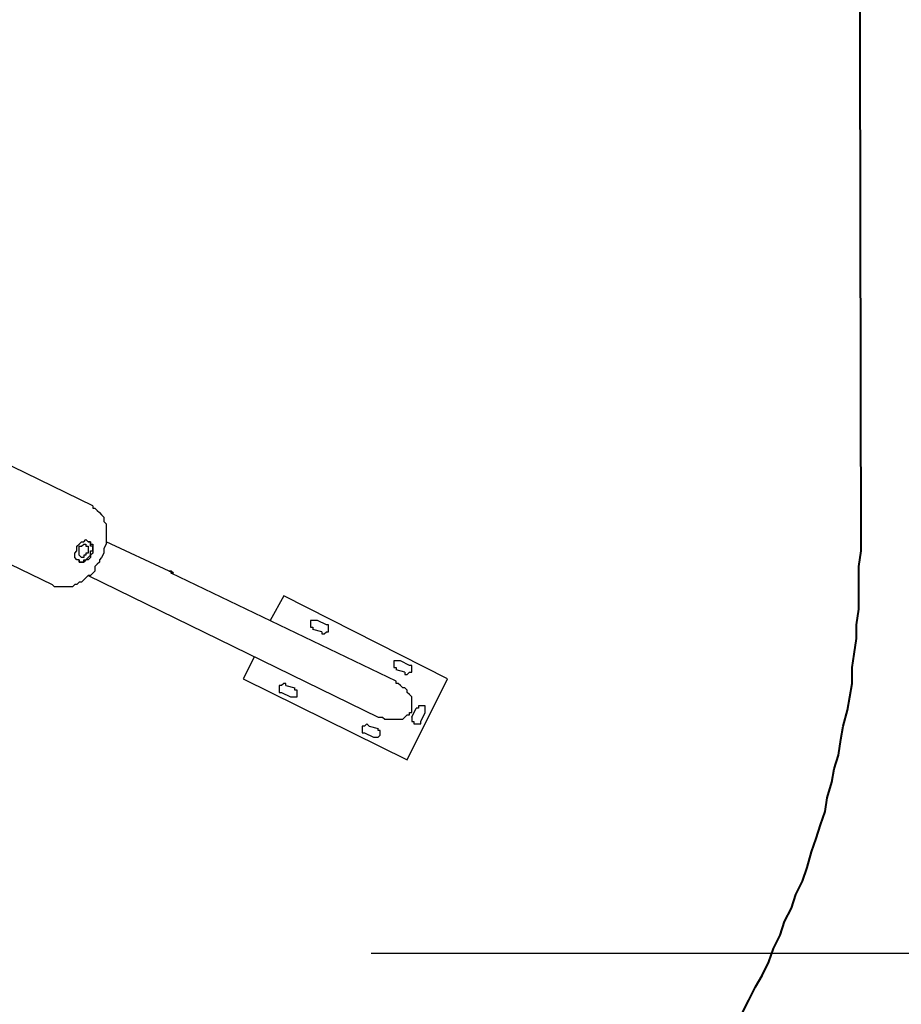
# Model space of a CAD drawing. Units: millimetres. Extents: x 8 to 163, y 57 to 197.
# Drawn here: x 124 to 138, y 88 to 104 of the extents above; entities that cross this region are included whole.
import ezdxf

# ---------------------------------------------------------------- set-up
doc = ezdxf.new("R2010")
doc.units = ezdxf.units.MM
doc.header["$MEASUREMENT"] = 0
doc.layers.add('Ebene 1', color=7, linetype='Continuous', lineweight=0)

msp = doc.modelspace()

# ---------------------------------------------------------------- linework, layer by layer
at = {"layer": 'Ebene 1', "color": 18, "lineweight": 40, "true_color": 0x000000}
msp.add_open_spline([(136.948, 95.426), (136.948, 95.426), (136.913, 113.947), (136.913, 113.947)], degree=3, dxfattribs=at)
at = {"layer": 'Ebene 1', "color": 18, "lineweight": 25, "true_color": 0x000000}
for points in [[(124.883, 96.132), (124.883, 96.132), (117.934, 99.519), (117.934, 99.519)], [(122.414, 95.779), (122.414, 95.779), (124.248, 94.897), (124.248, 94.897)], [(126.083, 95.109), (126.083, 95.109), (125.095, 95.567), (125.095, 95.567)], [(129.646, 93.38), (129.646, 93.38), (126.118, 95.074), (126.118, 95.074)], [(126.118, 95.074), (126.118, 95.074), (126.118, 95.074), (126.118, 95.074)], [(124.813, 95.038), (124.813, 95.038), (129.364, 92.816), (129.364, 92.816)], [(127.882, 94.721), (127.882, 94.721), (127.67, 94.333), (127.67, 94.333)], [(130.457, 93.416), (130.457, 93.416), (127.882, 94.721), (127.882, 94.721)], [(128.552, 94.262), (128.552, 94.262), (128.411, 94.333), (128.411, 94.333)], [(128.482, 94.156), (128.482, 94.156), (128.341, 94.192), (128.341, 94.192)], [(127.423, 93.768), (127.423, 93.768), (127.247, 93.416), (127.247, 93.416)], [(129.857, 93.627), (129.857, 93.627), (129.716, 93.698), (129.716, 93.698)], [(129.787, 93.521), (129.787, 93.521), (129.646, 93.557), (129.646, 93.557)], [(127.247, 93.416), (127.247, 93.416), (129.822, 92.146), (129.822, 92.146)], [(129.822, 92.146), (129.822, 92.146), (130.457, 93.416), (130.457, 93.416)], [(127.917, 93.31), (127.917, 93.31), (128.058, 93.274), (128.058, 93.274)], [(127.847, 93.204), (127.847, 93.204), (127.988, 93.133), (127.988, 93.133)], [(129.893, 92.816), (129.893, 92.816), (129.963, 92.957), (129.963, 92.957)], [(130.034, 92.745), (130.034, 92.745), (130.104, 92.886), (130.104, 92.886)], [(129.222, 92.675), (129.222, 92.675), (129.364, 92.639), (129.364, 92.639)], [(129.152, 92.569), (129.152, 92.569), (129.293, 92.498), (129.293, 92.498)], [(129.258, 89.112), (129.258, 89.112), (155.54, 89.112), (155.54, 89.112)]]:
    msp.add_open_spline(points, degree=3, dxfattribs=at)
for points, knots in [([(124.883, 96.132), (124.883, 96.132), (124.883, 96.097), (124.883, 96.097), (124.883, 96.097), (124.919, 96.097), (124.919, 96.097), (124.919, 96.097), (124.954, 96.061), (124.954, 96.061), (124.954, 96.061), (124.989, 96.026), (124.989, 96.026), (124.989, 96.026), (125.024, 95.991), (125.024, 95.991), (125.024, 95.991), (125.06, 95.956), (125.06, 95.956), (125.06, 95.956), (125.06, 95.92), (125.06, 95.92), (125.06, 95.92), (125.06, 95.885), (125.06, 95.885), (125.06, 95.885), (125.095, 95.85), (125.095, 95.85), (125.095, 95.85), (125.095, 95.779), (125.095, 95.779), (125.095, 95.779), (125.095, 95.744), (125.095, 95.744), (125.095, 95.744), (125.095, 95.709), (125.095, 95.709), (125.095, 95.709), (125.095, 95.673), (125.095, 95.673), (125.095, 95.673), (125.095, 95.603), (125.095, 95.603), (125.095, 95.603), (125.095, 95.567), (125.095, 95.567), (125.095, 95.567), (125.095, 95.532), (125.095, 95.532), (125.095, 95.532), (125.06, 95.462), (125.06, 95.462), (125.06, 95.462), (125.06, 95.426), (125.06, 95.426), (125.06, 95.426), (125.06, 95.391), (125.06, 95.391), (125.06, 95.391), (125.024, 95.321), (125.024, 95.321), (125.024, 95.321), (124.989, 95.285), (124.989, 95.285), (124.989, 95.285), (124.989, 95.25), (124.989, 95.25), (124.989, 95.25), (124.954, 95.215), (124.954, 95.215), (124.954, 95.215), (124.919, 95.179), (124.919, 95.179), (124.919, 95.179), (124.919, 95.109), (124.919, 95.109), (124.919, 95.109), (124.883, 95.074), (124.883, 95.074), (124.883, 95.074), (124.848, 95.038), (124.848, 95.038), (124.848, 95.038), (124.813, 95.038), (124.813, 95.038), (124.813, 95.038), (124.777, 95.003), (124.777, 95.003), (124.777, 95.003), (124.742, 94.968), (124.742, 94.968), (124.742, 94.968), (124.707, 94.932), (124.707, 94.932), (124.707, 94.932), (124.672, 94.932), (124.672, 94.932), (124.672, 94.932), (124.636, 94.897), (124.636, 94.897), (124.636, 94.897), (124.601, 94.897), (124.601, 94.897), (124.601, 94.897), (124.566, 94.862), (124.566, 94.862), (124.566, 94.862), (124.495, 94.862), (124.495, 94.862), (124.495, 94.862), (124.46, 94.862), (124.46, 94.862), (124.46, 94.862), (124.425, 94.862), (124.425, 94.862), (124.425, 94.862), (124.389, 94.862), (124.389, 94.862), (124.389, 94.862), (124.354, 94.862), (124.354, 94.862), (124.354, 94.862), (124.319, 94.862), (124.319, 94.862), (124.319, 94.862), (124.284, 94.862), (124.284, 94.862), (124.284, 94.862), (124.248, 94.897), (124.248, 94.897)], [0, 0, 0, 0, 1, 1, 1, 2, 2, 2, 3, 3, 3, 4, 4, 4, 5, 5, 5, 6, 6, 6, 7, 7, 7, 8, 8, 8, 9, 9, 9, 10, 10, 10, 11, 11, 11, 12, 12, 12, 13, 13, 13, 14, 14, 14, 15, 15, 15, 16, 16, 16, 17, 17, 17, 18, 18, 18, 19, 19, 19, 20, 20, 20, 21, 21, 21, 22, 22, 22, 23, 23, 23, 24, 24, 24, 25, 25, 25, 26, 26, 26, 27, 27, 27, 28, 28, 28, 29, 29, 29, 30, 30, 30, 31, 31, 31, 32, 32, 32, 33, 33, 33, 34, 34, 34, 35, 35, 35, 36, 36, 36, 37, 37, 37, 38, 38, 38, 39, 39, 39, 40, 40, 40, 41, 41, 41, 42, 42, 42, 43, 43, 43, 43]), ([(124.848, 95.356), (124.848, 95.356), (124.883, 95.391), (124.883, 95.391), (124.883, 95.391), (124.883, 95.426), (124.883, 95.426), (124.883, 95.426), (124.883, 95.462), (124.883, 95.462), (124.883, 95.462), (124.883, 95.497), (124.883, 95.497), (124.883, 95.497), (124.883, 95.532), (124.883, 95.532), (124.883, 95.532), (124.848, 95.532), (124.848, 95.532), (124.848, 95.532), (124.848, 95.567), (124.848, 95.567), (124.848, 95.567), (124.813, 95.567), (124.813, 95.567), (124.813, 95.567), (124.777, 95.603), (124.777, 95.603), (124.777, 95.603), (124.742, 95.567), (124.742, 95.567), (124.742, 95.567), (124.707, 95.567), (124.707, 95.567), (124.707, 95.567), (124.672, 95.532), (124.672, 95.532), (124.672, 95.532), (124.636, 95.497), (124.636, 95.497), (124.636, 95.497), (124.636, 95.462), (124.636, 95.462), (124.636, 95.462), (124.636, 95.426), (124.636, 95.426), (124.636, 95.426), (124.601, 95.391), (124.601, 95.391), (124.601, 95.391), (124.601, 95.356), (124.601, 95.356), (124.601, 95.356), (124.601, 95.321), (124.601, 95.321), (124.601, 95.321), (124.636, 95.285), (124.636, 95.285), (124.636, 95.285), (124.672, 95.285), (124.672, 95.285), (124.672, 95.285), (124.672, 95.25), (124.672, 95.25), (124.672, 95.25), (124.707, 95.25), (124.707, 95.25), (124.707, 95.25), (124.742, 95.25), (124.742, 95.25), (124.742, 95.25), (124.777, 95.285), (124.777, 95.285), (124.777, 95.285), (124.813, 95.285), (124.813, 95.285), (124.813, 95.285), (124.848, 95.321), (124.848, 95.321), (124.848, 95.321), (124.848, 95.356), (124.848, 95.356)], [0, 0, 0, 0, 1, 1, 1, 2, 2, 2, 3, 3, 3, 4, 4, 4, 5, 5, 5, 6, 6, 6, 7, 7, 7, 8, 8, 8, 9, 9, 9, 10, 10, 10, 11, 11, 11, 12, 12, 12, 13, 13, 13, 14, 14, 14, 15, 15, 15, 16, 16, 16, 17, 17, 17, 18, 18, 18, 19, 19, 19, 20, 20, 20, 21, 21, 21, 22, 22, 22, 23, 23, 23, 24, 24, 24, 25, 25, 25, 26, 26, 26, 27, 27, 27, 27]), ([(124.813, 95.391), (124.813, 95.391), (124.813, 95.426), (124.813, 95.426), (124.813, 95.426), (124.813, 95.462), (124.813, 95.462), (124.813, 95.462), (124.813, 95.497), (124.813, 95.497), (124.813, 95.497), (124.777, 95.497), (124.777, 95.497), (124.777, 95.497), (124.777, 95.532), (124.777, 95.532), (124.777, 95.532), (124.742, 95.532), (124.742, 95.532), (124.742, 95.532), (124.707, 95.497), (124.707, 95.497), (124.707, 95.497), (124.672, 95.497), (124.672, 95.497), (124.672, 95.497), (124.672, 95.462), (124.672, 95.462), (124.672, 95.462), (124.672, 95.426), (124.672, 95.426), (124.672, 95.426), (124.672, 95.391), (124.672, 95.391), (124.672, 95.391), (124.672, 95.356), (124.672, 95.356), (124.672, 95.356), (124.707, 95.321), (124.707, 95.321), (124.707, 95.321), (124.742, 95.321), (124.742, 95.321), (124.742, 95.321), (124.742, 95.356), (124.742, 95.356), (124.742, 95.356), (124.777, 95.356), (124.777, 95.356), (124.777, 95.356), (124.777, 95.391), (124.777, 95.391), (124.777, 95.391), (124.813, 95.391), (124.813, 95.391)], [0, 0, 0, 0, 1, 1, 1, 2, 2, 2, 3, 3, 3, 4, 4, 4, 5, 5, 5, 6, 6, 6, 7, 7, 7, 8, 8, 8, 9, 9, 9, 10, 10, 10, 11, 11, 11, 12, 12, 12, 13, 13, 13, 14, 14, 14, 15, 15, 15, 16, 16, 16, 17, 17, 17, 18, 18, 18, 18]), ([(124.848, 95.356), (124.848, 95.356), (124.848, 95.391), (124.848, 95.391), (124.848, 95.391), (124.848, 95.426), (124.848, 95.426), (124.848, 95.426), (124.883, 95.426), (124.883, 95.426), (124.883, 95.426), (124.883, 95.462), (124.883, 95.462), (124.883, 95.462), (124.883, 95.497), (124.883, 95.497), (124.883, 95.497), (124.848, 95.497), (124.848, 95.497), (124.848, 95.497), (124.848, 95.532), (124.848, 95.532), (124.848, 95.532), (124.848, 95.567), (124.848, 95.567), (124.848, 95.567), (124.813, 95.567), (124.813, 95.567)], [0, 0, 0, 0, 1, 1, 1, 2, 2, 2, 3, 3, 3, 4, 4, 4, 5, 5, 5, 6, 6, 6, 7, 7, 7, 8, 8, 8, 9, 9, 9, 9]), ([(124.672, 95.285), (124.672, 95.285), (124.672, 95.25), (124.672, 95.25), (124.672, 95.25), (124.707, 95.25), (124.707, 95.25), (124.707, 95.25), (124.742, 95.25), (124.742, 95.25), (124.742, 95.25), (124.742, 95.285), (124.742, 95.285), (124.742, 95.285), (124.777, 95.285), (124.777, 95.285), (124.777, 95.285), (124.813, 95.321), (124.813, 95.321), (124.813, 95.321), (124.848, 95.356), (124.848, 95.356)], [0, 0, 0, 0, 1, 1, 1, 2, 2, 2, 3, 3, 3, 4, 4, 4, 5, 5, 5, 6, 6, 6, 7, 7, 7, 7]), ([(126.118, 95.074), (126.118, 95.074), (126.153, 95.074), (126.153, 95.074), (126.153, 95.074), (126.118, 95.109), (126.118, 95.109), (126.118, 95.109), (126.083, 95.109), (126.083, 95.109)], [0, 0, 0, 0, 1, 1, 1, 2, 2, 2, 3, 3, 3, 3]), ([(126.083, 95.109), (126.083, 95.109), (126.083, 95.109), (126.083, 95.109), (126.083, 95.109), (126.118, 95.109), (126.118, 95.109), (126.118, 95.109), (126.118, 95.074), (126.118, 95.074)], [0, 0, 0, 0, 1, 1, 1, 2, 2, 2, 3, 3, 3, 3]), ([(126.118, 95.074), (126.118, 95.074), (126.118, 95.074), (126.118, 95.074), (126.118, 95.074), (126.118, 95.109), (126.118, 95.109), (126.118, 95.109), (126.083, 95.109), (126.083, 95.109)], [0, 0, 0, 0, 1, 1, 1, 2, 2, 2, 3, 3, 3, 3]), ([(128.411, 94.333), (128.411, 94.333), (128.411, 94.333), (128.411, 94.333), (128.411, 94.333), (128.376, 94.333), (128.376, 94.333), (128.376, 94.333), (128.341, 94.333), (128.341, 94.333), (128.341, 94.333), (128.305, 94.333), (128.305, 94.333), (128.305, 94.333), (128.305, 94.297), (128.305, 94.297), (128.305, 94.297), (128.305, 94.262), (128.305, 94.262), (128.305, 94.262), (128.305, 94.227), (128.305, 94.227), (128.305, 94.227), (128.341, 94.227), (128.341, 94.227), (128.341, 94.227), (128.341, 94.192), (128.341, 94.192)], [0, 0, 0, 0, 1, 1, 1, 2, 2, 2, 3, 3, 3, 4, 4, 4, 5, 5, 5, 6, 6, 6, 7, 7, 7, 8, 8, 8, 9, 9, 9, 9]), ([(128.482, 94.156), (128.482, 94.156), (128.482, 94.121), (128.482, 94.121), (128.482, 94.121), (128.517, 94.121), (128.517, 94.121), (128.517, 94.121), (128.552, 94.156), (128.552, 94.156), (128.552, 94.156), (128.587, 94.156), (128.587, 94.156), (128.587, 94.156), (128.587, 94.192), (128.587, 94.192), (128.587, 94.192), (128.587, 94.227), (128.587, 94.227), (128.587, 94.227), (128.587, 94.262), (128.587, 94.262), (128.587, 94.262), (128.552, 94.262), (128.552, 94.262)], [0, 0, 0, 0, 1, 1, 1, 2, 2, 2, 3, 3, 3, 4, 4, 4, 5, 5, 5, 6, 6, 6, 7, 7, 7, 8, 8, 8, 8]), ([(129.716, 93.698), (129.716, 93.698), (129.716, 93.698), (129.716, 93.698), (129.716, 93.698), (129.681, 93.698), (129.681, 93.698), (129.681, 93.698), (129.646, 93.698), (129.646, 93.698), (129.646, 93.698), (129.611, 93.698), (129.611, 93.698), (129.611, 93.698), (129.611, 93.662), (129.611, 93.662), (129.611, 93.662), (129.611, 93.627), (129.611, 93.627), (129.611, 93.627), (129.611, 93.592), (129.611, 93.592), (129.611, 93.592), (129.646, 93.592), (129.646, 93.592), (129.646, 93.592), (129.646, 93.557), (129.646, 93.557)], [0, 0, 0, 0, 1, 1, 1, 2, 2, 2, 3, 3, 3, 4, 4, 4, 5, 5, 5, 6, 6, 6, 7, 7, 7, 8, 8, 8, 9, 9, 9, 9]), ([(129.787, 93.521), (129.787, 93.521), (129.787, 93.486), (129.787, 93.486), (129.787, 93.486), (129.822, 93.486), (129.822, 93.486), (129.822, 93.486), (129.857, 93.521), (129.857, 93.521), (129.857, 93.521), (129.893, 93.521), (129.893, 93.521), (129.893, 93.521), (129.893, 93.557), (129.893, 93.557), (129.893, 93.557), (129.893, 93.592), (129.893, 93.592), (129.893, 93.592), (129.893, 93.627), (129.893, 93.627), (129.893, 93.627), (129.857, 93.627), (129.857, 93.627)], [0, 0, 0, 0, 1, 1, 1, 2, 2, 2, 3, 3, 3, 4, 4, 4, 5, 5, 5, 6, 6, 6, 7, 7, 7, 8, 8, 8, 8]), ([(129.364, 92.816), (129.364, 92.816), (129.399, 92.816), (129.399, 92.816), (129.399, 92.816), (129.434, 92.816), (129.434, 92.816), (129.434, 92.816), (129.469, 92.781), (129.469, 92.781), (129.469, 92.781), (129.505, 92.781), (129.505, 92.781), (129.505, 92.781), (129.54, 92.781), (129.54, 92.781), (129.54, 92.781), (129.575, 92.781), (129.575, 92.781), (129.575, 92.781), (129.611, 92.781), (129.611, 92.781), (129.611, 92.781), (129.646, 92.781), (129.646, 92.781), (129.646, 92.781), (129.681, 92.781), (129.681, 92.781), (129.681, 92.781), (129.716, 92.781), (129.716, 92.781), (129.716, 92.781), (129.752, 92.781), (129.752, 92.781), (129.752, 92.781), (129.787, 92.816), (129.787, 92.816), (129.787, 92.816), (129.822, 92.851), (129.822, 92.851), (129.822, 92.851), (129.857, 92.851), (129.857, 92.851), (129.857, 92.851), (129.857, 92.886), (129.857, 92.886), (129.857, 92.886), (129.893, 92.886), (129.893, 92.886), (129.893, 92.886), (129.893, 92.922), (129.893, 92.922), (129.893, 92.922), (129.893, 92.957), (129.893, 92.957), (129.893, 92.957), (129.893, 92.992), (129.893, 92.992), (129.893, 92.992), (129.893, 93.027), (129.893, 93.027), (129.893, 93.027), (129.893, 93.063), (129.893, 93.063), (129.893, 93.063), (129.893, 93.098), (129.893, 93.098), (129.893, 93.098), (129.893, 93.133), (129.893, 93.133), (129.893, 93.133), (129.857, 93.169), (129.857, 93.169), (129.857, 93.169), (129.822, 93.204), (129.822, 93.204), (129.822, 93.204), (129.822, 93.239), (129.822, 93.239), (129.822, 93.239), (129.787, 93.274), (129.787, 93.274), (129.787, 93.274), (129.752, 93.274), (129.752, 93.274), (129.752, 93.274), (129.716, 93.31), (129.716, 93.31), (129.716, 93.31), (129.681, 93.345), (129.681, 93.345), (129.681, 93.345), (129.646, 93.345), (129.646, 93.345), (129.646, 93.345), (129.646, 93.38), (129.646, 93.38)], [0, 0, 0, 0, 1, 1, 1, 2, 2, 2, 3, 3, 3, 4, 4, 4, 5, 5, 5, 6, 6, 6, 7, 7, 7, 8, 8, 8, 9, 9, 9, 10, 10, 10, 11, 11, 11, 12, 12, 12, 13, 13, 13, 14, 14, 14, 15, 15, 15, 16, 16, 16, 17, 17, 17, 18, 18, 18, 19, 19, 19, 20, 20, 20, 21, 21, 21, 22, 22, 22, 23, 23, 23, 24, 24, 24, 25, 25, 25, 26, 26, 26, 27, 27, 27, 28, 28, 28, 29, 29, 29, 30, 30, 30, 31, 31, 31, 32, 32, 32, 32]), ([(127.917, 93.31), (127.917, 93.31), (127.917, 93.345), (127.917, 93.345), (127.917, 93.345), (127.882, 93.345), (127.882, 93.345), (127.882, 93.345), (127.847, 93.31), (127.847, 93.31), (127.847, 93.31), (127.811, 93.31), (127.811, 93.31), (127.811, 93.31), (127.811, 93.274), (127.811, 93.274), (127.811, 93.274), (127.811, 93.239), (127.811, 93.239), (127.811, 93.239), (127.811, 93.204), (127.811, 93.204), (127.811, 93.204), (127.847, 93.204), (127.847, 93.204)], [0, 0, 0, 0, 1, 1, 1, 2, 2, 2, 3, 3, 3, 4, 4, 4, 5, 5, 5, 6, 6, 6, 7, 7, 7, 8, 8, 8, 8]), ([(127.988, 93.133), (127.988, 93.133), (127.988, 93.133), (127.988, 93.133), (127.988, 93.133), (128.023, 93.133), (128.023, 93.133), (128.023, 93.133), (128.058, 93.133), (128.058, 93.133), (128.058, 93.133), (128.094, 93.133), (128.094, 93.133), (128.094, 93.133), (128.094, 93.169), (128.094, 93.169), (128.094, 93.169), (128.094, 93.204), (128.094, 93.204), (128.094, 93.204), (128.094, 93.239), (128.094, 93.239), (128.094, 93.239), (128.058, 93.239), (128.058, 93.239), (128.058, 93.239), (128.058, 93.274), (128.058, 93.274)], [0, 0, 0, 0, 1, 1, 1, 2, 2, 2, 3, 3, 3, 4, 4, 4, 5, 5, 5, 6, 6, 6, 7, 7, 7, 8, 8, 8, 9, 9, 9, 9]), ([(130.104, 92.886), (130.104, 92.886), (130.104, 92.886), (130.104, 92.886), (130.104, 92.886), (130.104, 92.922), (130.104, 92.922), (130.104, 92.922), (130.104, 92.957), (130.104, 92.957), (130.104, 92.957), (130.104, 92.992), (130.104, 92.992), (130.104, 92.992), (130.069, 92.992), (130.069, 92.992), (130.069, 92.992), (130.034, 92.992), (130.034, 92.992), (130.034, 92.992), (129.999, 92.992), (129.999, 92.992), (129.999, 92.992), (129.999, 92.957), (129.999, 92.957), (129.999, 92.957), (129.963, 92.957), (129.963, 92.957)], [0, 0, 0, 0, 1, 1, 1, 2, 2, 2, 3, 3, 3, 4, 4, 4, 5, 5, 5, 6, 6, 6, 7, 7, 7, 8, 8, 8, 9, 9, 9, 9]), ([(129.893, 92.816), (129.893, 92.816), (129.893, 92.816), (129.893, 92.816), (129.893, 92.816), (129.893, 92.781), (129.893, 92.781), (129.893, 92.781), (129.893, 92.745), (129.893, 92.745), (129.893, 92.745), (129.928, 92.745), (129.928, 92.745), (129.928, 92.745), (129.928, 92.71), (129.928, 92.71), (129.928, 92.71), (129.963, 92.71), (129.963, 92.71), (129.963, 92.71), (129.999, 92.71), (129.999, 92.71), (129.999, 92.71), (130.034, 92.71), (130.034, 92.71), (130.034, 92.71), (130.034, 92.745), (130.034, 92.745)], [0, 0, 0, 0, 1, 1, 1, 2, 2, 2, 3, 3, 3, 4, 4, 4, 5, 5, 5, 6, 6, 6, 7, 7, 7, 8, 8, 8, 9, 9, 9, 9]), ([(129.222, 92.675), (129.222, 92.675), (129.187, 92.71), (129.187, 92.71), (129.187, 92.71), (129.152, 92.675), (129.152, 92.675), (129.152, 92.675), (129.117, 92.675), (129.117, 92.675), (129.117, 92.675), (129.117, 92.639), (129.117, 92.639), (129.117, 92.639), (129.117, 92.604), (129.117, 92.604), (129.117, 92.604), (129.117, 92.569), (129.117, 92.569), (129.117, 92.569), (129.152, 92.569), (129.152, 92.569)], [0, 0, 0, 0, 1, 1, 1, 2, 2, 2, 3, 3, 3, 4, 4, 4, 5, 5, 5, 6, 6, 6, 7, 7, 7, 7]), ([(129.293, 92.498), (129.293, 92.498), (129.293, 92.498), (129.293, 92.498), (129.293, 92.498), (129.328, 92.498), (129.328, 92.498), (129.328, 92.498), (129.364, 92.498), (129.364, 92.498), (129.364, 92.498), (129.399, 92.534), (129.399, 92.534), (129.399, 92.534), (129.399, 92.569), (129.399, 92.569), (129.399, 92.569), (129.399, 92.604), (129.399, 92.604), (129.399, 92.604), (129.364, 92.604), (129.364, 92.604), (129.364, 92.604), (129.364, 92.639), (129.364, 92.639)], [0, 0, 0, 0, 1, 1, 1, 2, 2, 2, 3, 3, 3, 4, 4, 4, 5, 5, 5, 6, 6, 6, 7, 7, 7, 8, 8, 8, 8])]:
    msp.add_open_spline(points, degree=3, knots=knots, dxfattribs=at)
at = {"layer": 'Ebene 1', "color": 18, "lineweight": 40, "true_color": 0x000000}
msp.add_open_spline([(124.601, 80.645), (124.601, 80.645), (124.848, 80.68), (124.848, 80.68), (124.848, 80.68), (125.06, 80.751), (125.06, 80.751), (125.06, 80.751), (125.271, 80.786), (125.271, 80.786), (125.271, 80.786), (125.518, 80.821), (125.518, 80.821), (125.518, 80.821), (125.73, 80.892), (125.73, 80.892), (125.73, 80.892), (125.942, 80.962), (125.942, 80.962), (125.942, 80.962), (126.189, 81.033), (126.189, 81.033), (126.189, 81.033), (126.4, 81.068), (126.4, 81.068), (126.4, 81.068), (126.612, 81.139), (126.612, 81.139), (126.612, 81.139), (126.824, 81.245), (126.824, 81.245), (126.824, 81.245), (127.035, 81.315), (127.035, 81.315), (127.035, 81.315), (127.247, 81.386), (127.247, 81.386), (127.247, 81.386), (127.459, 81.456), (127.459, 81.456), (127.459, 81.456), (127.706, 81.562), (127.706, 81.562), (127.706, 81.562), (127.917, 81.633), (127.917, 81.633), (127.917, 81.633), (128.094, 81.739), (128.094, 81.739), (128.094, 81.739), (128.305, 81.844), (128.305, 81.844), (128.305, 81.844), (128.517, 81.915), (128.517, 81.915), (128.517, 81.915), (128.729, 82.021), (128.729, 82.021), (128.729, 82.021), (128.94, 82.127), (128.94, 82.127), (128.94, 82.127), (129.152, 82.232), (129.152, 82.232), (129.152, 82.232), (129.328, 82.374), (129.328, 82.374), (129.328, 82.374), (129.54, 82.479), (129.54, 82.479), (129.54, 82.479), (129.716, 82.585), (129.716, 82.585), (129.716, 82.585), (129.928, 82.726), (129.928, 82.726), (129.928, 82.726), (130.104, 82.832), (130.104, 82.832), (130.104, 82.832), (130.316, 82.973), (130.316, 82.973), (130.316, 82.973), (130.492, 83.079), (130.492, 83.079), (130.492, 83.079), (130.704, 83.22), (130.704, 83.22), (130.704, 83.22), (130.881, 83.361), (130.881, 83.361), (130.881, 83.361), (131.057, 83.502), (131.057, 83.502), (131.057, 83.502), (131.233, 83.644), (131.233, 83.644), (131.233, 83.644), (131.41, 83.785), (131.41, 83.785), (131.41, 83.785), (131.586, 83.926), (131.586, 83.926), (131.586, 83.926), (131.762, 84.067), (131.762, 84.067), (131.762, 84.067), (131.939, 84.243), (131.939, 84.243), (131.939, 84.243), (132.115, 84.384), (132.115, 84.384), (132.115, 84.384), (132.292, 84.561), (132.292, 84.561), (132.292, 84.561), (132.433, 84.702), (132.433, 84.702), (132.433, 84.702), (132.609, 84.878), (132.609, 84.878), (132.609, 84.878), (132.75, 85.019), (132.75, 85.019), (132.75, 85.019), (132.927, 85.196), (132.927, 85.196), (132.927, 85.196), (133.068, 85.372), (133.068, 85.372), (133.068, 85.372), (133.244, 85.549), (133.244, 85.549), (133.244, 85.549), (133.385, 85.725), (133.385, 85.725), (133.385, 85.725), (133.526, 85.901), (133.526, 85.901), (133.526, 85.901), (133.667, 86.078), (133.667, 86.078), (133.667, 86.078), (133.809, 86.254), (133.809, 86.254), (133.809, 86.254), (133.95, 86.431), (133.95, 86.431), (133.95, 86.431), (134.091, 86.607), (134.091, 86.607), (134.091, 86.607), (134.232, 86.819), (134.232, 86.819), (134.232, 86.819), (134.338, 86.995), (134.338, 86.995), (134.338, 86.995), (134.479, 87.171), (134.479, 87.171), (134.479, 87.171), (134.585, 87.383), (134.585, 87.383), (134.585, 87.383), (134.726, 87.559), (134.726, 87.559), (134.726, 87.559), (134.832, 87.771), (134.832, 87.771), (134.832, 87.771), (134.973, 87.947), (134.973, 87.947), (134.973, 87.947), (135.079, 88.159), (135.079, 88.159), (135.079, 88.159), (135.184, 88.371), (135.184, 88.371), (135.184, 88.371), (135.29, 88.582), (135.29, 88.582), (135.29, 88.582), (135.396, 88.759), (135.396, 88.759), (135.396, 88.759), (135.502, 88.971), (135.502, 88.971), (135.502, 88.971), (135.572, 89.182), (135.572, 89.182), (135.572, 89.182), (135.678, 89.394), (135.678, 89.394), (135.678, 89.394), (135.749, 89.606), (135.749, 89.606), (135.749, 89.606), (135.855, 89.817), (135.855, 89.817), (135.855, 89.817), (135.925, 90.029), (135.925, 90.029), (135.925, 90.029), (136.031, 90.241), (136.031, 90.241), (136.031, 90.241), (136.102, 90.452), (136.102, 90.452), (136.102, 90.452), (136.172, 90.699), (136.172, 90.699), (136.172, 90.699), (136.243, 90.911), (136.243, 90.911), (136.243, 90.911), (136.313, 91.122), (136.313, 91.122), (136.313, 91.122), (136.384, 91.334), (136.384, 91.334), (136.384, 91.334), (136.419, 91.546), (136.419, 91.546), (136.419, 91.546), (136.49, 91.793), (136.49, 91.793), (136.49, 91.793), (136.525, 92.004), (136.525, 92.004), (136.525, 92.004), (136.596, 92.216), (136.596, 92.216), (136.596, 92.216), (136.631, 92.463), (136.631, 92.463), (136.631, 92.463), (136.666, 92.675), (136.666, 92.675), (136.666, 92.675), (136.737, 92.922), (136.737, 92.922), (136.737, 92.922), (136.772, 93.133), (136.772, 93.133), (136.772, 93.133), (136.807, 93.345), (136.807, 93.345), (136.807, 93.345), (136.807, 93.592), (136.807, 93.592), (136.807, 93.592), (136.842, 93.804), (136.842, 93.804), (136.842, 93.804), (136.878, 94.051), (136.878, 94.051), (136.878, 94.051), (136.878, 94.262), (136.878, 94.262), (136.878, 94.262), (136.913, 94.509), (136.913, 94.509), (136.913, 94.509), (136.913, 94.721), (136.913, 94.721), (136.913, 94.721), (136.913, 94.968), (136.913, 94.968), (136.913, 94.968), (136.913, 95.179), (136.913, 95.179), (136.913, 95.179), (136.948, 95.426), (136.948, 95.426)], degree=3, knots=[0, 0, 0, 0, 1, 1, 1, 2, 2, 2, 3, 3, 3, 4, 4, 4, 5, 5, 5, 6, 6, 6, 7, 7, 7, 8, 8, 8, 9, 9, 9, 10, 10, 10, 11, 11, 11, 12, 12, 12, 13, 13, 13, 14, 14, 14, 15, 15, 15, 16, 16, 16, 17, 17, 17, 18, 18, 18, 19, 19, 19, 20, 20, 20, 21, 21, 21, 22, 22, 22, 23, 23, 23, 24, 24, 24, 25, 25, 25, 26, 26, 26, 27, 27, 27, 28, 28, 28, 29, 29, 29, 30, 30, 30, 31, 31, 31, 32, 32, 32, 33, 33, 33, 34, 34, 34, 35, 35, 35, 36, 36, 36, 37, 37, 37, 38, 38, 38, 39, 39, 39, 40, 40, 40, 41, 41, 41, 42, 42, 42, 43, 43, 43, 44, 44, 44, 45, 45, 45, 46, 46, 46, 47, 47, 47, 48, 48, 48, 49, 49, 49, 50, 50, 50, 51, 51, 51, 52, 52, 52, 53, 53, 53, 54, 54, 54, 55, 55, 55, 56, 56, 56, 57, 57, 57, 58, 58, 58, 59, 59, 59, 60, 60, 60, 61, 61, 61, 62, 62, 62, 63, 63, 63, 64, 64, 64, 65, 65, 65, 66, 66, 66, 67, 67, 67, 68, 68, 68, 69, 69, 69, 70, 70, 70, 71, 71, 71, 72, 72, 72, 73, 73, 73, 74, 74, 74, 75, 75, 75, 76, 76, 76, 77, 77, 77, 78, 78, 78, 79, 79, 79, 80, 80, 80, 81, 81, 81, 82, 82, 82, 83, 83, 83, 84, 84, 84, 85, 85, 85, 86, 86, 86, 87, 87, 87, 88, 88, 88, 89, 89, 89, 90, 90, 90, 91, 91, 91, 91], dxfattribs=at)

doc.saveas('drawing.dxf')
